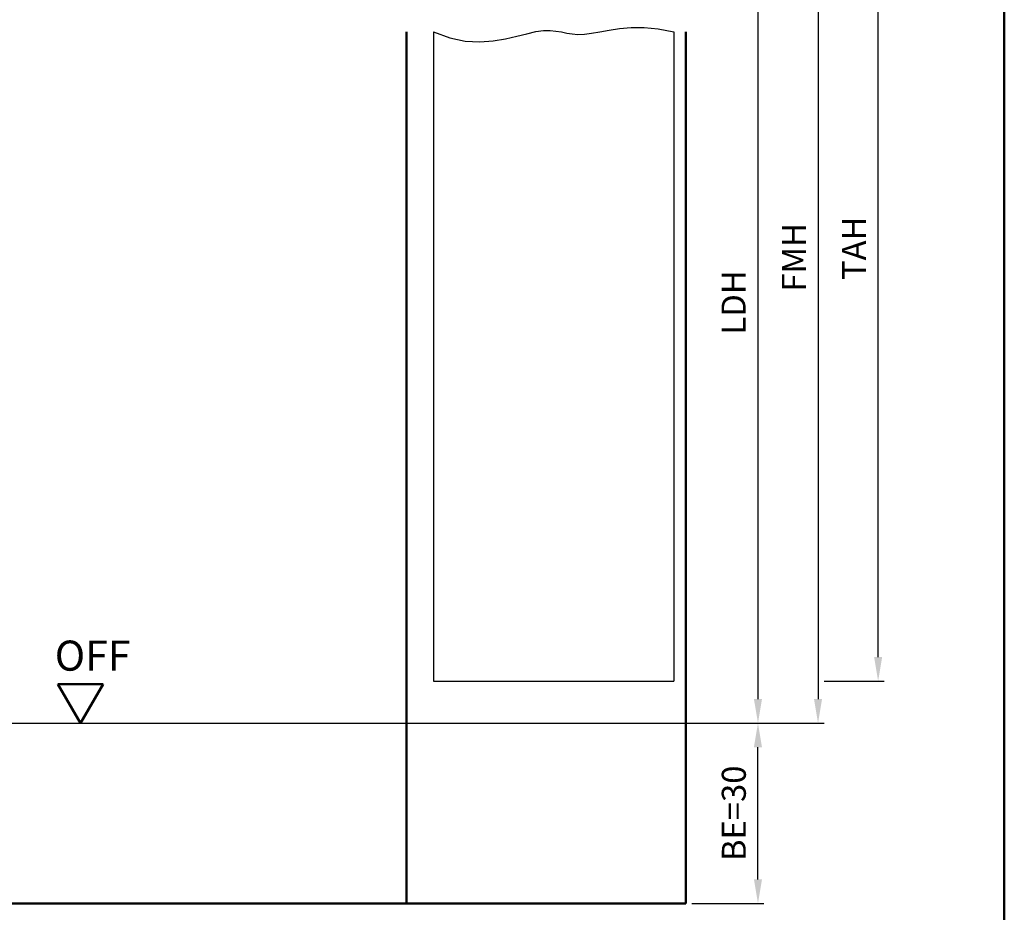
# Model space of a CAD drawing. Units: millimetres. Extents: x 0 to 3780, y -31 to 446.
# Drawn here: x 1711 to 1875, y 104 to 253 of the extents above; entities that cross this region are included whole.
import ezdxf

# ---------------------------------------------------------------- set-up
doc = ezdxf.new("R2010")
doc.units = ezdxf.units.MM
for name, color, linetype, lineweight in [('AM_0', 7, 'Continuous', 50), ('AM_1', 14, 'Continuous', 50), ('AM_4', 3, 'Continuous', 25), ('AM_5', 3, 'Continuous', 25), ('AM_BOR', 7, 'Continuous', 50)]:
    doc.layers.add(name, color=color, linetype=linetype, lineweight=lineweight)
doc.styles.get("Standard").update_dxf_attribs({"font": 'isocp.shx'})
doc.dimstyles.new('AM_DIN$0', dxfattribs={"dimtxt": 4, "dimasz": 4, "dimexe": 1, "dimexo": 1, "dimgap": 1.5, "dimtad": 1, "dimdsep": 46, "dimtxsty": 'Standard', "dimcen": 0, "dimclrd": 256, "dimclre": 256, "dimclrt": 2, "dimazin": 2, "dimtp": 0.1, "dimtm": 0.1, "dimtfac": 0.71, "dimtmove": 0, "dimatfit": 3, "dimfxl": 0, "dimlwd": -1, "dimlwe": -1, "dimarcsym": 0})

# ---------------------------------------------------------------- blocks, each defined once
blk = doc.blocks.new('*D59')
at = {"layer": 'AM_5', "linetype": 'ByBlock'}
for p, q in [((1823, 275.5), (1835, 275.5)), ((1834, 271.5), (1834, 139.5)), ((1823, 135.5), (1835, 135.5))]:
    blk.add_line(p, q, dxfattribs=at)
at = {"layer": 'AM_5'}
for points in [[(1833.33, 271.5), (1834.67, 271.5), (1834, 275.5)], [(1833.33, 139.5), (1834.67, 139.5), (1834, 135.5)]]:
    blk.add_solid(points, dxfattribs=at)
at = {"layer": 'Defpoints', "color": 0}
for p in [(1822, 275.5), (1822, 135.5), (1834, 135.5)]:
    blk.add_point(p, dxfattribs=at)
at = {"layer": 'AM_5', "color": 2, "insert": (1830.47, 205.5), "char_height": 4, "attachment_point": 5, "rotation": 90}
blk.add_mtext('LDH', dxfattribs=at)
blk = doc.blocks.new('*D61')
at = {"layer": 'AM_5', "linetype": 'ByBlock'}
for p, q in [((1823, 290.5), (1845, 290.5)), ((1844, 286.5), (1844, 139.5)), ((1823, 135.5), (1845, 135.5))]:
    blk.add_line(p, q, dxfattribs=at)
at = {"layer": 'AM_5'}
for points in [[(1843.33, 286.5), (1844.67, 286.5), (1844, 290.5)], [(1843.33, 139.5), (1844.67, 139.5), (1844, 135.5)]]:
    blk.add_solid(points, dxfattribs=at)
at = {"layer": 'Defpoints', "color": 0}
for p in [(1822, 290.5), (1822, 135.5), (1844, 135.5)]:
    blk.add_point(p, dxfattribs=at)
at = {"layer": 'AM_5', "color": 2, "insert": (1840.5, 213), "char_height": 4, "attachment_point": 5, "rotation": 90}
blk.add_mtext('FMH', dxfattribs=at)
blk = doc.blocks.new('*D63')
at = {"layer": 'AM_5', "linetype": 'ByBlock'}
for p, q in [((1845, 286.5), (1855, 286.5)), ((1854, 146.5), (1854, 282.5)), ((1845, 142.5), (1855, 142.5))]:
    blk.add_line(p, q, dxfattribs=at)
at = {"layer": 'AM_5'}
for points in [[(1853.33, 282.5), (1854.67, 282.5), (1854, 286.5)], [(1853.33, 146.5), (1854.67, 146.5), (1854, 142.5)]]:
    blk.add_solid(points, dxfattribs=at)
at = {"layer": 'Defpoints', "color": 0}
for p in [(1844, 286.5), (1854, 286.5), (1844, 142.5)]:
    blk.add_point(p, dxfattribs=at)
at = {"layer": 'AM_5', "color": 2, "insert": (1850.5, 214.5), "char_height": 4, "attachment_point": 5, "rotation": 90}
blk.add_mtext('TAH', dxfattribs=at)
blk = doc.blocks.new('*D66')
at = {"layer": 'AM_5', "linetype": 'ByBlock'}
for p, q in [((1823, 135.5), (1835, 135.5)), ((1834, 109.5), (1834, 131.5)), ((1823, 105.5), (1835, 105.5))]:
    blk.add_line(p, q, dxfattribs=at)
at = {"layer": 'AM_5'}
for points in [[(1833.33, 131.5), (1834.67, 131.5), (1834, 135.5)], [(1833.33, 109.5), (1834.67, 109.5), (1834, 105.5)]]:
    blk.add_solid(points, dxfattribs=at)
at = {"layer": 'Defpoints', "color": 0}
for p in [(1822, 135.5), (1834, 135.5), (1822, 105.5)]:
    blk.add_point(p, dxfattribs=at)
at = {"layer": 'AM_5', "color": 2, "insert": (1830.5, 120.5), "char_height": 4, "attachment_point": 5, "rotation": 90}
blk.add_mtext('BE=30', dxfattribs=at)
blk = doc.blocks.new('DIN_A3_BOS')
at = {"layer": 'AM_BOR'}
blk.add_lwpolyline([(20, 10), (410, 10), (410, 287), (20, 287)], close=True, dxfattribs=at)
blk = doc.blocks.new('OFF Symbol bis Maßstab 1 1.5')
at = {"layer": 'AM_0'}
for p, q in [((3.75, 6.5), (-3.75, 6.5)), ((0, 0), (-3.75, 6.5)), ((0, 0), (3.75, 6.5))]:
    blk.add_line(p, q, dxfattribs=at)
at = {"layer": 'AM_0', "insert": (-4.28, 13.73), "char_height": 5, "width": 18.8759, "attachment_point": 1}
blk.add_mtext('OFF', dxfattribs=at)

msp = doc.modelspace()

# ---------------------------------------------------------------- linework, layer by layer
for p, q in [((1780, 250.5), (1780, 142.5)), ((1820, 250.5), (1820, 142.5)), ((1780, 142.5), (1820, 142.5)), ((1672, 135.5), (1832, 135.5))]:
    msp.add_line(p, q)
at = {"layer": 'AM_1'}
for p, q in [((1775.5, 250.5), (1775.5, 105.5)), ((1822, 250.5), (1822, 105.5)), ((1682, 105.5), (1822, 105.5))]:
    msp.add_line(p, q, dxfattribs=at)
at = {"layer": 'AM_4'}
msp.add_lwpolyline([(1780, 250.5), (1782.72, 249.505), (1785.286, 248.988), (1787.69, 248.851), (1789.925, 249.001), (1791.982, 249.341), (1793.853, 249.776), (1795.531, 250.21), (1797.007, 250.546), (1798.282, 250.714), (1799.393, 250.732), (1800.383, 250.644), (1801.299, 250.493), (1802.185, 250.322), (1803.085, 250.174), (1804.046, 250.092), (1805.111, 250.119), (1806.32, 250.281), (1807.691, 250.534), (1809.235, 250.815), (1810.967, 251.064), (1812.897, 251.219), (1815.037, 251.218), (1817.401, 250.999), (1820, 250.5)], dxfattribs=at)

# ---------------------------------------------------------------- block references
at = {"layer": 'AM_0', "lineweight": 0, "xscale": 1.5, "yscale": 1.5, "zscale": 1.5}
msp.add_blockref('DIN_A3_BOS', (1260, 0), dxfattribs=at)
at = {"layer": 'AM_0'}
msp.add_blockref('OFF Symbol bis Maßstab 1 1.5', (1721.25, 135.5), dxfattribs=at)

# ---------------------------------------------------------------- dimensions: what is measured, and where the dimension line sits
at = {"layer": 'AM_5'}
for base, p1, p2, angle, text, picture, middle in [((1844, 135.5), (1822, 290.5), (1822, 135.5), 270, 'FMH', '*D61', (1840.5, 213)), ((1854, 286.5), (1844, 142.5), (1844, 286.5), 90, 'TAH', '*D63', (1850.5, 214.5)), ((1834, 135.5), (1822, 275.5), (1822, 135.5), 270, 'LDH', '*D59', (1830.472, 205.5)), ((1834, 135.5), (1822, 105.5), (1822, 135.5), 90, 'BE=<>', '*D66', (1830.5, 120.5))]:
    dim = msp.add_linear_dim(base=base, p1=p1, p2=p2, angle=angle, text=text, dimstyle='AM_DIN$0', override={"dimtxt": 4, "dimasz": 4}, dxfattribs=at)
    dim.commit()
    dim.dimension.update_dxf_attribs({"geometry": picture, "text_midpoint": middle})

doc.saveas('drawing.dxf')
